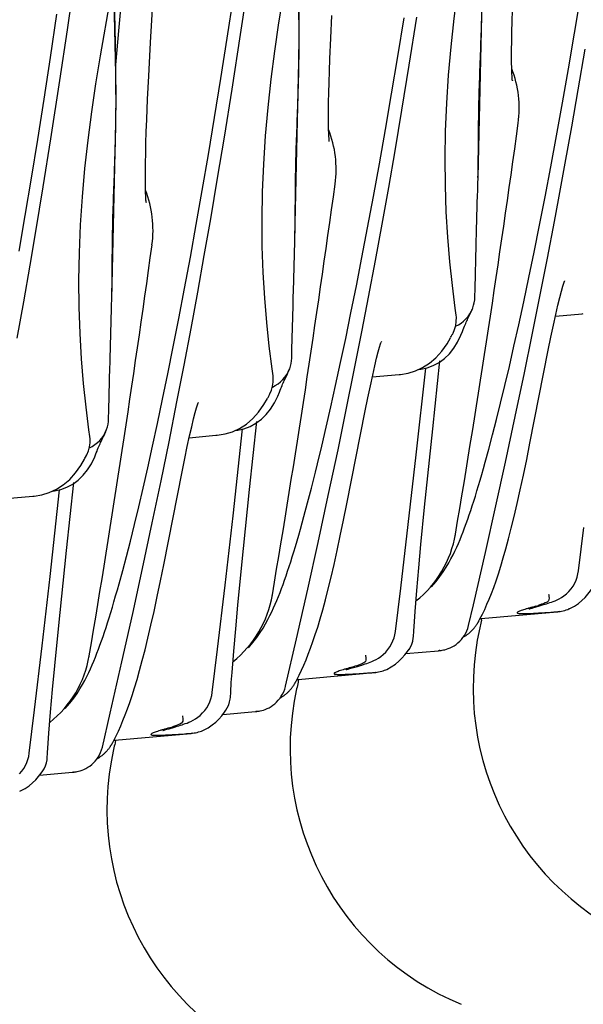
# Model space of a CAD drawing. Units: millimetres. Extents: x 0 to 297, y 0 to 210.
# Drawn here: x 198 to 203, y 94 to 104 of the extents above; entities that cross this region are included whole.
import ezdxf

# ---------------------------------------------------------------- set-up
doc = ezdxf.new("R2010")
doc.units = ezdxf.units.MM
doc.header["$LTSCALE"] = 16.335
doc.layers.get('0').update_dxf_attribs({"linetype": 'CONTINUOUS'})

msp = doc.modelspace()

# ---------------------------------------------------------------- linework, layer by layer
at = {"color": 7, "linetype": 'Continuous'}
for p, q in [((198.5613, 103.4385), (198.6313, 104.2385)), ((199.6818, 103.3723), (199.758, 103.8755)), ((198.0832, 103.415), (198.1418, 103.8172)), ((198.5265, 103.2864), (198.5152, 103.8238)), ((198.8507, 103.2989), (198.8825, 103.8425)), ((199.5583, 103.3361), (199.6169, 103.7214)), ((202.7641, 103.3848), (202.8215, 103.7288)), ((198.3885, 103.1741), (198.4787, 103.6856)), ((201.8724, 102.0523), (201.91, 103.6816)), ((197.9272, 103.1603), (197.9859, 103.559)), ((200.5135, 103.3367), (200.5236, 103.5466)), ((201.1318, 103.1676), (201.1897, 103.5255)), ((201.2383, 103.088), (201.3088, 103.5298)), ((202.1874, 103.4901), (202.1908, 103.595)), ((198.5299, 103.0919), (198.5613, 103.4385)), ((202.1849, 103.3944), (202.1874, 103.4901)), ((198.0127, 102.9454), (198.0832, 103.415)), ((199.5, 102.9644), (199.5583, 103.3361)), ((199.6031, 102.8673), (199.6818, 103.3723)), ((200.5054, 103.1479), (200.5135, 103.3367)), ((202.1833, 103.3077), (202.1849, 103.3944)), ((202.7076, 103.0549), (202.7641, 103.3848)), ((198.834, 102.9855), (198.8507, 103.2989)), ((202.1824, 103.2299), (202.1833, 103.3077)), ((202.7965, 102.8592), (202.86, 103.2351)), ((197.8687, 102.7749), (197.9272, 103.1603)), ((200.5011, 103.0338), (200.5054, 103.1479)), ((201.0745, 102.8237), (201.1318, 103.1676)), ((200.1827, 101.4911), (200.2203, 103.1205)), ((201.1704, 102.674), (201.2383, 103.088)), ((202.6519, 102.7391), (202.7076, 103.0549)), ((198.8238, 102.7755), (198.834, 102.9855)), ((199.4421, 102.6065), (199.5, 102.9644)), ((200.4978, 102.929), (200.5011, 103.0338)), ((197.9294, 102.4075), (198.0127, 102.9454)), ((200.4953, 102.8333), (200.4978, 102.929)), ((199.5319, 102.4237), (199.6031, 102.8673)), ((200.4936, 102.7466), (200.4953, 102.8333)), ((201.0179, 102.4938), (201.0745, 102.8237)), ((202.7377, 102.5205), (202.7965, 102.8592)), ((197.8103, 102.4032), (197.8687, 102.7749)), ((198.8157, 102.5868), (198.8238, 102.7755)), ((200.4927, 102.6688), (200.4936, 102.7466)), ((202.5972, 102.4371), (202.6519, 102.7391)), ((199.3848, 102.2625), (199.4421, 102.6065)), ((201.1068, 102.2981), (201.1704, 102.674)), ((198.493, 100.93), (198.5307, 102.5593)), ((198.8115, 102.4727), (198.8157, 102.5868)), ((202.6776, 102.1834), (202.7377, 102.5205)), ((198.8081, 102.3678), (198.8115, 102.4727)), ((199.4692, 102.0442), (199.5319, 102.4237)), ((200.9622, 102.1779), (201.0179, 102.4938)), ((202.5435, 102.1487), (202.5972, 102.4371)), ((197.7524, 102.0453), (197.8103, 102.4032)), ((197.859, 101.9657), (197.9294, 102.4075)), ((198.8056, 102.2721), (198.8081, 102.3678)), ((198.8039, 102.1854), (198.8056, 102.2721)), ((199.3282, 101.9326), (199.3848, 102.2625)), ((201.048, 101.9594), (201.1068, 102.2981)), ((198.803, 102.1076), (198.8039, 102.1854)), ((200.9075, 101.8759), (200.9622, 102.1779)), ((202.491, 101.8737), (202.5435, 102.1487)), ((202.6159, 101.8466), (202.6776, 102.1834)), ((197.6951, 101.7013), (197.7524, 102.0453)), ((197.791, 101.5517), (197.859, 101.9657)), ((199.4055, 101.669), (199.4692, 102.0442)), ((199.2725, 101.6168), (199.3282, 101.9326)), ((200.8538, 101.5875), (200.9075, 101.8759)), ((200.9879, 101.6223), (201.048, 101.9594)), ((202.4397, 101.6119), (202.491, 101.8737)), ((202.578, 101.6442), (202.6159, 101.8466)), ((197.6385, 101.3715), (197.6951, 101.7013)), ((199.2178, 101.3148), (199.2725, 101.6168)), ((199.3464, 101.3307), (199.4055, 101.669)), ((200.9262, 101.2855), (200.9879, 101.6223)), ((202.3898, 101.3632), (202.4397, 101.6119)), ((202.5134, 101.306), (202.578, 101.6442)), ((197.7391, 101.2438), (197.791, 101.5517)), ((200.8013, 101.3125), (200.8538, 101.5875)), ((201.8454, 101.0264), (201.8554, 101.428)), ((199.286, 100.9938), (199.3464, 101.3307)), ((202.3412, 101.1274), (202.3898, 101.3632)), ((197.6805, 100.9046), (197.7391, 101.2438)), ((199.1642, 101.0264), (199.2178, 101.3148)), ((200.7501, 101.0508), (200.8013, 101.3125)), ((200.8627, 100.9479), (200.9262, 101.2855)), ((202.4472, 100.9682), (202.5134, 101.306)), ((202.294, 100.9041), (202.3412, 101.1274)), ((202.6709, 101.0976), (202.6693, 101.094)), ((199.1117, 100.7514), (199.1642, 101.0264)), ((199.224, 100.6569), (199.286, 100.9938)), ((200.7001, 100.8021), (200.7501, 101.0508)), ((201.8433, 100.9459), (201.8454, 101.0264)), ((202.3735, 100.6009), (202.4472, 100.9682)), ((197.6207, 100.5673), (197.6805, 100.9046)), ((200.804, 100.6433), (200.8627, 100.9479)), ((202.2484, 100.6932), (202.294, 100.9041)), ((200.1557, 100.4653), (200.1657, 100.8668)), ((200.6515, 100.5662), (200.7001, 100.8021)), ((201.6706, 100.7823), (201.6619, 100.8463)), ((201.6727, 100.761), (201.6706, 100.7824)), ((201.7879, 100.7672), (201.8038, 100.8002)), ((201.8206, 100.8377), (201.8245, 100.8479)), ((202.5867, 100.772), (202.8339, 100.7943)), ((202.8346, 100.7943), (202.8425, 100.7952)), ((199.0604, 100.4896), (199.1117, 100.7514)), ((201.7791, 100.7487), (201.7879, 100.7672)), ((202.2042, 100.4946), (202.2484, 100.6932)), ((199.1601, 100.3191), (199.224, 100.6569)), ((200.7308, 100.2728), (200.8039, 100.6426)), ((201.657, 100.6501), (201.6672, 100.6865)), ((201.7146, 100.5955), (201.7292, 100.6312)), ((201.7292, 100.6312), (201.7359, 100.6486)), ((202.3012, 100.2489), (202.3735, 100.6009)), ((200.6044, 100.343), (200.6515, 100.5662)), ((200.9812, 100.5365), (200.9797, 100.5328)), ((199.0104, 100.2409), (199.0604, 100.4896)), ((200.1537, 100.3847), (200.1557, 100.4653)), ((202.1616, 100.3079), (202.2042, 100.4946)), ((200.5587, 100.1321), (200.6044, 100.343)), ((201.4542, 99.7322), (201.5206, 100.3595)), ((198.4661, 99.9041), (198.476, 100.3057)), ((198.9619, 100.0051), (199.0104, 100.2409)), ((199.0945, 99.9807), (199.1601, 100.3191)), ((199.9809, 100.2211), (199.9723, 100.2852)), ((200.0982, 100.2061), (200.1142, 100.2391)), ((200.1309, 100.2766), (200.1349, 100.2868)), ((200.657, 99.9081), (200.7308, 100.2728)), ((201.156, 100.2337), (201.2282, 100.2459)), ((201.3021, 99.4905), (201.3899, 100.2916)), ((202.1206, 100.1331), (202.1616, 100.3079)), ((202.2163, 99.8452), (202.3012, 100.2489)), ((199.983, 100.1999), (199.9809, 100.2212)), ((200.0894, 100.1876), (200.0982, 100.2061)), ((200.897, 100.2108), (201.1442, 100.2331)), ((201.1449, 100.2332), (201.1529, 100.234)), ((199.9673, 100.0889), (199.9775, 100.1254)), ((200.0249, 100.0343), (200.0395, 100.07)), ((200.0395, 100.07), (200.0463, 100.0874)), ((200.5145, 99.9334), (200.5587, 100.1321)), ((202.0812, 99.9697), (202.1206, 100.1331)), ((198.9147, 99.7818), (198.9619, 100.0051)), ((199.021, 99.6114), (199.0945, 99.9807)), ((199.2915, 99.9753), (199.29, 99.9717)), ((202.0434, 99.8176), (202.0812, 99.9697)), ((198.464, 99.8236), (198.4661, 99.9041)), ((200.4719, 99.7468), (200.5145, 99.9334)), ((200.5805, 99.5393), (200.657, 99.9081)), ((198.869, 99.5709), (198.9147, 99.7818)), ((199.7645, 99.171), (199.8309, 99.7983)), ((202.0073, 99.6764), (202.0434, 99.8176)), ((202.1256, 99.4234), (202.2163, 99.8452)), ((198.2913, 99.66), (198.2826, 99.724)), ((198.4412, 99.7154), (198.4452, 99.7256)), ((199.6125, 98.9293), (199.7002, 99.7305)), ((200.4309, 99.5719), (200.4719, 99.7468)), ((201.3796, 99.008), (201.4542, 99.7322)), ((198.2933, 99.6387), (198.2912, 99.6601)), ((198.3998, 99.6264), (198.4086, 99.6449)), ((198.4086, 99.6449), (198.4245, 99.6779)), ((198.9475, 99.2505), (199.021, 99.6114)), ((199.2073, 99.6497), (199.4546, 99.6719)), ((199.4552, 99.672), (199.4632, 99.6728)), ((199.4664, 99.6725), (199.5386, 99.6848)), ((201.9728, 99.5454), (202.0073, 99.6764)), ((198.2776, 99.5278), (198.2878, 99.5642)), ((198.3353, 99.4731), (198.3499, 99.5089)), ((198.3499, 99.5089), (198.3566, 99.5263)), ((198.8248, 99.3723), (198.869, 99.5709)), ((200.491, 99.1173), (200.5805, 99.5393)), ((201.2292, 98.85), (201.3021, 99.4905)), ((202.0372, 99.0207), (202.1256, 99.4234)), ((198.7822, 99.1856), (198.8248, 99.3723)), ((200.3355, 99.1845), (200.3724, 99.3312)), ((198.0748, 98.6099), (198.1412, 99.2372)), ((198.8667, 98.8633), (198.9475, 99.2505)), ((197.9228, 98.3682), (198.0105, 99.1693)), ((198.7412, 99.0108), (198.7822, 99.1856)), ((199.6899, 98.4468), (199.7645, 99.171)), ((200.3002, 99.0485), (200.3355, 99.1845)), ((197.5177, 99.0885), (197.7649, 99.1108)), ((197.7656, 99.1109), (197.7735, 99.1117)), ((197.7767, 99.1114), (197.8489, 99.1236)), ((200.3968, 98.6831), (200.491, 99.1173)), ((198.7018, 98.8474), (198.7412, 99.0108)), ((201.3462, 98.6656), (201.3796, 99.008)), ((201.9407, 98.5904), (202.0372, 99.0207)), ((199.5395, 98.2889), (199.6125, 98.9293)), ((198.6641, 98.6953), (198.7018, 98.8474)), ((198.7772, 98.4442), (198.8667, 98.8633)), ((201.1594, 98.2608), (201.2292, 98.85)), ((202.8, 98.4217), (202.8491, 98.8219)), ((198.628, 98.5541), (198.6641, 98.6953)), ((198.0003, 97.8857), (198.0748, 98.6099)), ((200.3012, 98.2522), (200.3968, 98.6831)), ((201.3261, 98.4478), (201.3462, 98.6656)), ((198.5934, 98.4231), (198.628, 98.5541)), ((201.83, 98.1074), (201.9407, 98.5904)), ((198.6866, 98.0283), (198.7772, 98.4442)), ((199.6565, 98.1044), (199.6899, 98.4468)), ((201.308, 98.2402), (201.3261, 98.4478)), ((202.7951, 98.3923), (202.8, 98.4217)), ((197.8498, 97.7277), (197.9228, 98.3682)), ((199.4697, 97.6996), (199.5395, 98.2889)), ((200.197, 97.7921), (200.3012, 98.2522)), ((201.1104, 97.8606), (201.1594, 98.2608)), ((201.2924, 98.0447), (201.308, 98.2402)), ((202.5239, 98.205), (202.5252, 98.1964)), ((202.6883, 98.2098), (202.7109, 98.2315)), ((199.6364, 97.8866), (199.6565, 98.1044)), ((201.7856, 97.9165), (201.83, 98.1074)), ((202.3798, 98.0808), (202.4003, 98.0867)), ((202.4003, 98.0867), (202.4496, 98.1009)), ((202.4496, 98.1009), (202.477, 98.109)), ((202.7, 98.0652), (202.7121, 98.07)), ((202.7124, 98.0701), (202.7121, 98.07)), ((202.7124, 98.0701), (202.7197, 98.0733)), ((202.7197, 98.0733), (202.7622, 98.0954)), ((198.587, 97.5815), (198.6866, 98.0283)), ((201.2857, 97.9522), (201.2924, 98.0447)), ((201.8918, 97.979), (201.9004, 97.9801)), ((201.9011, 97.9801), (201.9007, 97.9801)), ((201.9012, 97.9801), (202.6016, 98.0433)), ((201.9053, 97.9647), (201.9087, 97.9782)), ((202.4292, 98.0321), (202.5435, 98.0395)), ((197.9669, 97.5433), (198.0003, 97.8857)), ((199.6183, 97.679), (199.6364, 97.8866)), ((201.2798, 97.8635), (201.2857, 97.9522)), ((201.8804, 97.9581), (201.8816, 97.9602)), ((200.096, 97.3553), (200.197, 97.7921)), ((201.1054, 97.8312), (201.1103, 97.8606)), ((201.2753, 97.7989), (201.2768, 97.815)), ((201.2768, 97.8146), (201.2798, 97.8635)), ((201.2768, 97.8146), (201.2768, 97.8149)), ((197.78, 97.1385), (197.8498, 97.7277)), ((199.4207, 97.2994), (199.4697, 97.6996)), ((201.2365, 97.6974), (201.2359, 97.6966)), ((199.6028, 97.4836), (199.6183, 97.679)), ((200.8342, 97.6439), (200.8355, 97.6352)), ((200.9986, 97.6486), (201.0212, 97.6704)), ((201.2064, 97.6571), (201.509, 97.6844)), ((197.9467, 97.3255), (197.9669, 97.5433)), ((198.4792, 97.1085), (198.587, 97.5815)), ((200.6901, 97.5196), (200.7106, 97.5256)), ((200.7106, 97.5256), (200.7599, 97.5398)), ((200.7599, 97.5398), (200.7873, 97.5478)), ((201.0103, 97.5041), (201.0224, 97.5089)), ((201.0227, 97.509), (201.0224, 97.5088)), ((201.0227, 97.509), (201.03, 97.5121)), ((201.03, 97.5121), (201.0725, 97.5343)), ((199.5961, 97.391), (199.6028, 97.4836)), ((200.2022, 97.4179), (200.2108, 97.4189)), ((200.2115, 97.419), (200.211, 97.4189)), ((200.2115, 97.419), (200.912, 97.4822)), ((200.7395, 97.4709), (200.8538, 97.4784)), ((199.5901, 97.3023), (199.5961, 97.391)), ((200.096, 97.3554), (200.096, 97.3554)), ((200.1907, 97.3969), (200.1919, 97.399)), ((200.2156, 97.4036), (200.219, 97.4171)), ((197.9287, 97.1179), (197.9467, 97.3255)), ((199.4157, 97.27), (199.4207, 97.2994)), ((199.5856, 97.2377), (199.5871, 97.2538)), ((199.5871, 97.2534), (199.5901, 97.3023)), ((199.5871, 97.2534), (199.5871, 97.2537)), ((197.731, 96.7383), (197.78, 97.1385)), ((197.9131, 96.9224), (197.9287, 97.1179)), ((198.4063, 96.7942), (198.4792, 97.1085)), ((199.1446, 97.0827), (199.1459, 97.0741)), ((199.3089, 97.0875), (199.3315, 97.1092)), ((199.5167, 97.0959), (199.8193, 97.1232)), ((199.5468, 97.1362), (199.5462, 97.1354)), ((199.0005, 96.9584), (199.021, 96.9644)), ((199.021, 96.9644), (199.0702, 96.9786)), ((199.0702, 96.9786), (199.0977, 96.9867)), ((199.3404, 96.951), (199.3829, 96.9731)), ((197.9064, 96.8299), (197.9131, 96.9224)), ((198.5218, 96.8578), (199.2223, 96.921)), ((199.0499, 96.9098), (199.1642, 96.9172)), ((199.3206, 96.9429), (199.3328, 96.9477)), ((199.3331, 96.9478), (199.3328, 96.9477)), ((199.3331, 96.9478), (199.3404, 96.951)), ((197.9004, 96.7412), (197.9064, 96.8299)), ((198.5011, 96.8358), (198.5022, 96.8379)), ((198.5125, 96.8567), (198.5211, 96.8578)), ((198.5218, 96.8578), (198.5213, 96.8578)), ((198.5259, 96.8424), (198.5293, 96.8559)), ((197.7261, 96.7089), (197.731, 96.7383)), ((197.8959, 96.6766), (197.8975, 96.6927)), ((197.8974, 96.6922), (197.9004, 96.7412)), ((197.8974, 96.6922), (197.8974, 96.6926)), ((197.827, 96.5348), (198.1296, 96.5621)), ((197.8571, 96.5751), (197.8566, 96.5742)), ((197.6434, 96.3867), (197.6431, 96.3865)), ((197.6434, 96.3867), (197.6507, 96.3898)), ((197.6507, 96.3898), (197.6932, 96.412))]:
    msp.add_line(p, q, dxfattribs=at)
for points in [[(201.5692, 102.2253), (201.5735, 102.4789), (201.5843, 102.7363), (201.6013, 102.9961), (201.6245, 103.2575), (201.6532, 103.519), (201.6871, 103.7798), (201.7255, 104.039), (201.7679, 104.2964)], [(200.2203, 103.1205), (200.2222, 103.3505), (200.2206, 103.5919), (200.2162, 103.8475)], [(199.8796, 101.6642), (199.8838, 101.9178), (199.8946, 102.1751), (199.9117, 102.435), (199.9348, 102.6963), (199.9636, 102.9578), (199.9974, 103.2186), (200.0358, 103.4779), (200.0782, 103.7352)], [(198.5307, 102.5593), (198.5325, 102.7894), (198.5309, 103.0307), (198.5265, 103.2864)], [(198.1899, 101.103), (198.1942, 101.3566), (198.2049, 101.614), (198.222, 101.8738), (198.2452, 102.1352), (198.2739, 102.3967), (198.3077, 102.6574), (198.3462, 102.9167), (198.3885, 103.1741)], [(202.1894, 102.9461), (202.1896, 102.9448), (202.1897, 102.9444), (202.1893, 102.9479), (202.1887, 102.9543), (202.1879, 102.9637), (202.1871, 102.976), (202.1862, 102.9908), (202.1853, 103.008), (202.1845, 103.0277), (202.1838, 103.0498), (202.1832, 103.0742), (202.1827, 103.1009), (202.1824, 103.1298), (202.1822, 103.1609), (202.1822, 103.1944), (202.1824, 103.2299)], [(200.4998, 102.3849), (200.4999, 102.3837), (200.5, 102.3832), (200.4996, 102.3867), (200.499, 102.3932), (200.4982, 102.4025), (200.4974, 102.4148), (200.4965, 102.4296), (200.4957, 102.4468), (200.4949, 102.4666), (200.4941, 102.4886), (200.4935, 102.513), (200.4931, 102.5397), (200.4927, 102.5687), (200.4926, 102.5998), (200.4926, 102.6332), (200.4927, 102.6688)], [(201.6619, 100.8463), (201.6359, 101.0553), (201.6128, 101.2733), (201.5938, 101.5001), (201.5797, 101.7351), (201.5714, 101.9771), (201.5692, 102.2253)], [(198.8101, 101.8238), (198.8103, 101.8225), (198.8103, 101.8221), (198.8099, 101.8256), (198.8093, 101.832), (198.8086, 101.8413), (198.8077, 101.8537), (198.8068, 101.8685), (198.806, 101.8857), (198.8052, 101.9054), (198.8045, 101.9275), (198.8039, 101.9519), (198.8034, 101.9786), (198.8031, 102.0075), (198.8029, 102.0386), (198.8029, 102.072), (198.803, 102.1076)], [(199.9723, 100.2852), (199.9462, 100.4942), (199.9231, 100.7122), (199.9041, 100.939), (199.89, 101.1739), (199.8817, 101.4159), (199.8796, 101.6642)], [(198.2826, 99.724), (198.2565, 99.933), (198.2334, 100.151), (198.2144, 100.3778), (198.2004, 100.6128), (198.192, 100.8548), (198.1899, 101.103)], [(202.6419, 101.0039), (202.6543, 101.0477), (202.6634, 101.077), (202.6693, 101.094)], [(202.3518, 99.5995), (202.5214, 100.4584), (202.5459, 100.5792), (202.569, 100.6898), (202.5902, 100.7882), (202.6095, 100.8734), (202.6268, 100.9454), (202.6419, 101.0039)], [(201.8038, 100.8002), (201.8077, 100.8083), (201.8118, 100.8173), (201.8161, 100.827), (201.8206, 100.8377)], [(201.6672, 100.6865), (201.6724, 100.7237), (201.6727, 100.761)], [(201.7359, 100.6486), (201.742, 100.6638), (201.7479, 100.6782), (201.7536, 100.6918), (201.7591, 100.7046), (201.7644, 100.7166), (201.7695, 100.728)], [(201.7695, 100.728), (201.7744, 100.7387), (201.7791, 100.7487)], [(201.6198, 100.5746), (201.6246, 100.5835), (201.6347, 100.6019), (201.6362, 100.6045)], [(201.6358, 100.6038), (201.6419, 100.615), (201.657, 100.6501)], [(200.9522, 100.4427), (200.9646, 100.4866), (200.9737, 100.5158), (200.9797, 100.5328)], [(201.2282, 100.2459), (201.2955, 100.2666), (201.3611, 100.2968), (201.4244, 100.3372), (201.4839, 100.3878), (201.5379, 100.4475), (201.5865, 100.5163), (201.6191, 100.5731)], [(201.6486, 100.476), (201.6838, 100.5325), (201.7146, 100.5955)], [(200.6621, 99.0384), (200.8317, 99.8973), (200.8562, 100.0181), (200.8793, 100.1287), (200.9005, 100.2271), (200.9198, 100.3123), (200.9371, 100.3843), (200.9522, 100.4427)], [(201.5634, 100.3816), (201.6084, 100.4255), (201.6486, 100.476)], [(201.3248, 100.2795), (201.345, 100.2819), (201.4019, 100.2942), (201.4585, 100.315), (201.5132, 100.3445), (201.5634, 100.3816)], [(200.1142, 100.2391), (200.118, 100.2472), (200.1221, 100.2561), (200.1264, 100.2659), (200.1309, 100.2766)], [(199.9775, 100.1254), (199.9827, 100.1625), (199.983, 100.1999)], [(200.0463, 100.0874), (200.0523, 100.1027), (200.0582, 100.1171), (200.0639, 100.1306), (200.0694, 100.1434), (200.0748, 100.1555), (200.0799, 100.1668)], [(200.0799, 100.1668), (200.0848, 100.1775), (200.0894, 100.1876)], [(199.9461, 100.0427), (199.9522, 100.0539), (199.9673, 100.0889)], [(199.2625, 99.8816), (199.2749, 99.9254), (199.284, 99.9546), (199.29, 99.9717)], [(199.5386, 99.6848), (199.6058, 99.7055), (199.6714, 99.7357), (199.7347, 99.7761), (199.7942, 99.8266), (199.8483, 99.8864), (199.8968, 99.9552), (199.9294, 100.0119)], [(199.9302, 100.0134), (199.9349, 100.0224), (199.945, 100.0408), (199.9465, 100.0434)], [(199.9589, 99.9148), (199.9941, 99.9713), (200.0249, 100.0343)], [(198.9725, 98.4772), (199.1421, 99.3361), (199.1666, 99.4569), (199.1896, 99.5675), (199.2108, 99.6659), (199.2301, 99.7511), (199.2474, 99.8231), (199.2625, 99.8816)], [(199.8737, 99.8205), (199.9187, 99.8643), (199.9589, 99.9148)], [(199.6351, 99.7183), (199.6553, 99.7208), (199.7122, 99.7331), (199.7688, 99.7538), (199.8236, 99.7834), (199.8737, 99.8205)], [(198.4245, 99.6779), (198.4283, 99.686), (198.4324, 99.695), (198.4367, 99.7047), (198.4412, 99.7154)], [(198.2878, 99.5642), (198.2931, 99.6014), (198.2933, 99.6387)], [(198.3566, 99.5263), (198.3626, 99.5415), (198.3685, 99.5559), (198.3742, 99.5695), (198.3798, 99.5823), (198.3851, 99.5943), (198.3902, 99.6057)], [(198.3902, 99.6057), (198.3951, 99.6164), (198.3998, 99.6264)], [(201.9963, 98.2131), (202.0173, 98.2689), (202.0386, 98.3286), (202.0603, 98.3932), (202.0826, 98.4635), (202.1056, 98.5401), (202.1293, 98.6237), (202.154, 98.7151), (202.1795, 98.8148), (202.2061, 98.9234), (202.2337, 99.0418), (202.2623, 99.1695), (202.2916, 99.3056), (202.3215, 99.4498), (202.3518, 99.5995)], [(198.2564, 99.4815), (198.2625, 99.4927), (198.2776, 99.5278)], [(200.3724, 99.3312), (200.3915, 99.4086), (200.4309, 99.5719)], [(201.7912, 98.9368), (201.8052, 98.9782), (201.8193, 99.021), (201.8335, 99.0651), (201.8479, 99.1109), (201.8626, 99.1584), (201.8774, 99.2076), (201.8925, 99.2587), (201.908, 99.3118), (201.9237, 99.3669), (201.9397, 99.4241), (201.9728, 99.5454)], [(197.8489, 99.1236), (197.9161, 99.1443), (197.9818, 99.1745), (198.045, 99.2149), (198.1046, 99.2655), (198.1586, 99.3252), (198.2071, 99.394), (198.2397, 99.4508)], [(198.2405, 99.4523), (198.2452, 99.4612), (198.2554, 99.4796), (198.2568, 99.4822)], [(198.2692, 99.3537), (198.3044, 99.4102), (198.3353, 99.4731)], [(198.184, 99.2593), (198.2291, 99.3032), (198.2692, 99.3537)], [(197.9455, 99.1572), (197.9657, 99.1596), (198.0225, 99.1719), (198.0791, 99.1927), (198.1339, 99.2222), (198.184, 99.2593)], [(200.1016, 98.3756), (200.1156, 98.4171), (200.1297, 98.4599), (200.1439, 98.504), (200.1583, 98.5497), (200.1729, 98.5972), (200.1877, 98.6464), (200.2029, 98.6975), (200.2183, 98.7506), (200.234, 98.8057), (200.25, 98.863), (200.2664, 98.9225), (200.3002, 99.0485)], [(200.3066, 97.652), (200.3276, 97.7077), (200.3489, 97.7675), (200.3706, 97.8321), (200.3929, 97.9024), (200.4159, 97.9789), (200.4397, 98.0626), (200.4643, 98.154), (200.4899, 98.2537), (200.5164, 98.3623), (200.5441, 98.4807), (200.5727, 98.6084), (200.6019, 98.7444), (200.6318, 98.8887), (200.6621, 99.0384)], [(201.642, 98.5687), (201.6594, 98.6041), (201.6757, 98.6394), (201.6914, 98.6747), (201.7063, 98.7099), (201.7209, 98.7457), (201.7353, 98.7822), (201.7493, 98.8193), (201.7633, 98.8574), (201.7773, 98.8966), (201.7912, 98.9368)], [(201.4431, 98.2726), (201.4853, 98.3218), (201.521, 98.3682), (201.552, 98.4126), (201.5788, 98.4545), (201.602, 98.4938), (201.623, 98.5318), (201.642, 98.5687)], [(198.4119, 97.8145), (198.4259, 97.8559), (198.44, 97.8987), (198.4542, 97.9428), (198.4686, 97.9886), (198.4832, 98.036), (198.4981, 98.0853), (198.5132, 98.1364), (198.5286, 98.1895), (198.5443, 98.2446), (198.5603, 98.3018), (198.5934, 98.4231)], [(198.6169, 97.0908), (198.6379, 97.1466), (198.6592, 97.2063), (198.6809, 97.2709), (198.7032, 97.3412), (198.7262, 97.4178), (198.75, 97.5014), (198.7746, 97.5928), (198.8002, 97.6925), (198.8267, 97.8011), (198.8544, 97.9195), (198.883, 98.0472), (198.9122, 98.1833), (198.9422, 98.3275), (198.9725, 98.4772)], [(199.9524, 98.0075), (199.9697, 98.043), (199.9861, 98.0782), (200.0017, 98.1136), (200.0167, 98.1488), (200.0312, 98.1846), (200.0456, 98.2211), (200.0597, 98.2582), (200.0737, 98.2963), (200.0876, 98.3354), (200.1016, 98.3756)], [(202.7109, 98.2315), (202.7314, 98.2553), (202.7493, 98.2805), (202.7647, 98.3072), (202.7775, 98.3348), (202.7876, 98.3634), (202.7951, 98.3923)], [(202.7622, 98.0954), (202.7995, 98.1208), (202.8316, 98.1477), (202.86, 98.1758), (202.8863, 98.2057), (202.9115, 98.2381), (202.9262, 98.2586)], [(201.9551, 98.1122), (201.9756, 98.1612), (201.9963, 98.2131)], [(202.477, 98.109), (202.4911, 98.1133), (202.5056, 98.1178), (202.5203, 98.1225), (202.5351, 98.1275), (202.5507, 98.133), (202.5668, 98.1391), (202.5834, 98.1458), (202.6016, 98.154), (202.6219, 98.1641), (202.6435, 98.1766), (202.6655, 98.1915), (202.6883, 98.2098)], [(201.881, 97.959), (201.8908, 97.9769), (201.9128, 98.0198), (201.9343, 98.0651), (201.9551, 98.1122)], [(202.3463, 98.0705), (202.3433, 98.0692), (202.3422, 98.0688), (202.3435, 98.0692), (202.3464, 98.0702), (202.3505, 98.0717), (202.3562, 98.0735), (202.363, 98.0757), (202.3709, 98.0781), (202.3798, 98.0808)], [(202.6064, 98.0438), (202.6069, 98.0439), (202.6183, 98.0452), (202.6311, 98.047), (202.6444, 98.0494), (202.6587, 98.0526), (202.6736, 98.0565), (202.6874, 98.0608), (202.7, 98.0652)], [(199.7534, 97.7114), (199.7956, 97.7606), (199.8313, 97.807), (199.8623, 97.8514), (199.8891, 97.8934), (199.9123, 97.9327), (199.9333, 97.9707), (199.9524, 98.0075)], [(201.7469, 97.8242), (201.7588, 97.8448), (201.7694, 97.8669), (201.7783, 97.8904), (201.7856, 97.9163)], [(201.8025, 97.857), (201.8074, 97.8616), (201.8122, 97.8663), (201.8168, 97.8709), (201.8211, 97.8753), (201.8251, 97.8798), (201.8291, 97.8842), (201.8329, 97.8886), (201.8366, 97.893), (201.8402, 97.8974), (201.8437, 97.9019), (201.8471, 97.9063), (201.8504, 97.9107), (201.8535, 97.915), (201.8564, 97.9192), (201.8592, 97.9232), (201.8618, 97.9272), (201.8643, 97.9309), (201.8666, 97.9346), (201.8688, 97.9381), (201.8708, 97.9414), (201.8727, 97.9447), (201.8745, 97.9477), (201.8762, 97.9506), (201.8777, 97.9532), (201.8791, 97.9557)], [(198.2627, 97.4464), (198.28, 97.4818), (198.2964, 97.5171), (198.3121, 97.5524), (198.327, 97.5876), (198.3416, 97.6234), (198.3559, 97.6599), (198.37, 97.697), (198.384, 97.7351), (198.398, 97.7743), (198.4119, 97.8145)], [(201.0212, 97.6704), (201.0417, 97.6942), (201.0596, 97.7193), (201.0751, 97.7461), (201.0878, 97.7737), (201.0979, 97.8023), (201.1054, 97.8312)], [(201.2359, 97.6966), (201.2486, 97.717), (201.2617, 97.745), (201.2704, 97.7728), (201.2753, 97.7989)], [(201.5137, 97.6848), (201.5155, 97.685), (201.5203, 97.6855), (201.5257, 97.6861), (201.5327, 97.687), (201.542, 97.6885), (201.5532, 97.6906), (201.5662, 97.6936), (201.5813, 97.6978), (201.5981, 97.7035), (201.6156, 97.7107), (201.6336, 97.7195), (201.652, 97.73), (201.67, 97.7421), (201.6872, 97.7557), (201.7037, 97.7707), (201.7192, 97.7872), (201.7337, 97.805), (201.7469, 97.8242)], [(201.7362, 97.8087), (201.7396, 97.8106), (201.746, 97.8144), (201.7522, 97.8183), (201.7579, 97.822), (201.763, 97.8254), (201.7677, 97.8288), (201.7725, 97.8322), (201.7774, 97.8359), (201.7823, 97.8397), (201.7873, 97.8437), (201.7924, 97.848), (201.7975, 97.8524), (201.8025, 97.857)], [(201.0725, 97.5343), (201.1098, 97.5596), (201.142, 97.5866), (201.1703, 97.6146), (201.1966, 97.6446), (201.2218, 97.6769), (201.2365, 97.6974)], [(200.2655, 97.551), (200.286, 97.6), (200.3066, 97.652)], [(200.7873, 97.5478), (200.8015, 97.5521), (200.816, 97.5566), (200.8306, 97.5614), (200.8454, 97.5663), (200.861, 97.5719), (200.8771, 97.5779), (200.8938, 97.5847), (200.912, 97.5928), (200.9322, 97.603), (200.9538, 97.6154), (200.9759, 97.6304), (200.9986, 97.6486)], [(200.1913, 97.3978), (200.2011, 97.4158), (200.2231, 97.4587), (200.2446, 97.5039), (200.2655, 97.551)], [(200.6567, 97.5093), (200.6536, 97.508), (200.6525, 97.5076), (200.6539, 97.5081), (200.6567, 97.5091), (200.6608, 97.5105), (200.6665, 97.5124), (200.6733, 97.5145), (200.6812, 97.5169), (200.6901, 97.5196)], [(198.0638, 97.1503), (198.106, 97.1995), (198.1417, 97.2459), (198.1726, 97.2903), (198.1994, 97.3322), (198.2226, 97.3715), (198.2436, 97.4095), (198.2627, 97.4464)], [(200.9168, 97.4827), (200.9172, 97.4827), (200.9286, 97.484), (200.9414, 97.4859), (200.9547, 97.4883), (200.969, 97.4914), (200.9839, 97.4954), (200.9977, 97.4996), (201.0103, 97.5041)], [(200.0572, 97.263), (200.0692, 97.2836), (200.0797, 97.3058), (200.0886, 97.3293), (200.0959, 97.3552)], [(200.1129, 97.2958), (200.1178, 97.3004), (200.1225, 97.3051), (200.1271, 97.3097), (200.1314, 97.3142), (200.1354, 97.3186), (200.1394, 97.323), (200.1432, 97.3274), (200.1469, 97.3319), (200.1505, 97.3363), (200.1541, 97.3407), (200.1575, 97.3452), (200.1607, 97.3495), (200.1638, 97.3538), (200.1668, 97.358), (200.1695, 97.3621), (200.1721, 97.366), (200.1746, 97.3698), (200.1769, 97.3734), (200.1791, 97.3769), (200.1811, 97.3803), (200.1831, 97.3835), (200.1848, 97.3865), (200.1865, 97.3894), (200.188, 97.3921), (200.1894, 97.3946)], [(199.3315, 97.1092), (199.352, 97.133), (199.3699, 97.1582), (199.3854, 97.1849), (199.3981, 97.2125), (199.4083, 97.2411), (199.4157, 97.27)], [(199.5462, 97.1354), (199.5589, 97.1559), (199.572, 97.1839), (199.5807, 97.2116), (199.5856, 97.2377)], [(199.824, 97.1237), (199.8258, 97.1239), (199.8307, 97.1244), (199.836, 97.125), (199.8431, 97.1259), (199.8524, 97.1273), (199.8635, 97.1294), (199.8765, 97.1324), (199.8916, 97.1367), (199.9084, 97.1424), (199.9259, 97.1495), (199.9439, 97.1583), (199.9624, 97.1689), (199.9803, 97.181), (199.9975, 97.1945), (200.014, 97.2096), (200.0296, 97.2261), (200.044, 97.2439), (200.0572, 97.263)], [(200.0465, 97.2476), (200.0499, 97.2495), (200.0564, 97.2533), (200.0625, 97.2571), (200.0682, 97.2608), (200.0733, 97.2643), (200.0781, 97.2676), (200.0828, 97.2711), (200.0877, 97.2748), (200.0926, 97.2786), (200.0976, 97.2826), (200.1027, 97.2868), (200.1078, 97.2913), (200.1129, 97.2958)], [(198.5758, 96.9899), (198.5963, 97.0388), (198.6169, 97.0908)], [(199.0977, 96.9867), (199.1118, 96.991), (199.1263, 96.9955), (199.1409, 97.0002), (199.1558, 97.0052), (199.1714, 97.0107), (199.1875, 97.0168), (199.2041, 97.0235), (199.2223, 97.0317), (199.2426, 97.0418), (199.2641, 97.0543), (199.2862, 97.0692), (199.3089, 97.0875)], [(199.3829, 96.9731), (199.4201, 96.9985), (199.4523, 97.0254), (199.4806, 97.0534), (199.507, 97.0834), (199.5322, 97.1158), (199.5468, 97.1363)], [(198.5016, 96.8366), (198.5114, 96.8546), (198.5334, 96.8975), (198.5549, 96.9428), (198.5758, 96.9899)], [(198.967, 96.9482), (198.9639, 96.9469), (198.9629, 96.9465), (198.9642, 96.9469), (198.967, 96.9479), (198.9712, 96.9494), (198.9768, 96.9512), (198.9836, 96.9533), (198.9915, 96.9558), (199.0005, 96.9584)], [(199.2271, 96.9215), (199.2275, 96.9216), (199.239, 96.9229), (199.2518, 96.9247), (199.2651, 96.9271), (199.2793, 96.9303), (199.2942, 96.9342), (199.308, 96.9385), (199.3206, 96.9429)], [(198.3675, 96.7019), (198.3795, 96.7225), (198.39, 96.7446), (198.3989, 96.7681), (198.4062, 96.794)], [(198.4232, 96.7347), (198.4281, 96.7393), (198.4329, 96.7439), (198.4374, 96.7486), (198.4417, 96.753), (198.4458, 96.7574), (198.4497, 96.7619), (198.4536, 96.7663), (198.4573, 96.7707), (198.4609, 96.7751), (198.4644, 96.7796), (198.4678, 96.784), (198.471, 96.7884), (198.4741, 96.7927), (198.4771, 96.7969), (198.4799, 96.8009), (198.4825, 96.8048), (198.4849, 96.8086), (198.4872, 96.8122), (198.4894, 96.8158), (198.4915, 96.8191), (198.4934, 96.8223), (198.4952, 96.8254), (198.4968, 96.8282), (198.4984, 96.8309), (198.4998, 96.8334)], [(197.6419, 96.5481), (197.6624, 96.5718), (197.6802, 96.597), (197.6957, 96.6238), (197.7084, 96.6514), (197.7186, 96.68), (197.7261, 96.7089)], [(198.1343, 96.5625), (198.1362, 96.5627), (198.141, 96.5632), (198.1463, 96.5638), (198.1534, 96.5647), (198.1627, 96.5662), (198.1738, 96.5683), (198.1868, 96.5713), (198.2019, 96.5755), (198.2187, 96.5812), (198.2362, 96.5884), (198.2543, 96.5972), (198.2727, 96.6077), (198.2907, 96.6198), (198.3079, 96.6334), (198.3243, 96.6484), (198.3399, 96.6649), (198.3543, 96.6827), (198.3675, 96.7019)], [(198.3569, 96.6864), (198.3602, 96.6883), (198.3667, 96.6921), (198.3728, 96.6959), (198.3785, 96.6997), (198.3836, 96.7031), (198.3884, 96.7065), (198.3931, 96.7099), (198.398, 96.7136), (198.403, 96.7174), (198.4079, 96.7214), (198.413, 96.7257), (198.4182, 96.7301), (198.4232, 96.7347)], [(197.8565, 96.5743), (197.8693, 96.5947), (197.8823, 96.6227), (197.8911, 96.6505), (197.8959, 96.6766)], [(197.6932, 96.412), (197.7304, 96.4373), (197.7626, 96.4643), (197.7909, 96.4923), (197.8173, 96.5222), (197.8425, 96.5546), (197.8572, 96.5751)]]:
    msp.add_lwpolyline(points, dxfattribs=at)
for centre, radius, start, end in [((180.6384, 104.0619), 21.2751, 358.04541, 358.50685), ((187.3037, 103.3082), 12.9179, 359.36893, 359.69854), ((186.8287, 103.3145), 13.3929, 359.0402, 359.36427), ((184.1998, 103.3625), 16.0223, 358.55697, 358.91894), ((185.774, 103.3316), 14.4478, 358.92358, 359.04257), ((201.2511, 102.69), 1.0017, 352.1132, 21.40036), ((178.9488, 103.5008), 21.2751, 358.04541, 358.50685), ((185.139, 102.7534), 13.3929, 359.0402, 359.36427), ((185.6141, 102.7471), 12.9179, 359.36893, 359.69854), ((184.0843, 102.7705), 14.4478, 358.92358, 359.04257), ((81.3767, 119.0686), 121.99, 350.416906, 352.218884), ((182.5101, 102.8013), 16.0223, 358.55697, 358.91894), ((199.5614, 102.1288), 1.0017, 352.1132, 21.40036), ((177.2591, 102.9396), 21.2751, 358.04541, 358.50685), ((189.8489, 102.3367), 12.0268, 358.64447, 359.19745), ((79.687, 118.5075), 121.99, 350.416906, 352.218884), ((197.8717, 101.5677), 1.0017, 352.1132, 21.40036), ((188.1592, 101.7756), 12.0268, 358.64447, 359.19745), ((77.9973, 117.9463), 121.99, 350.416906, 352.218884), ((186.4695, 101.2144), 12.0268, 358.64447, 359.19745), ((201.5449, 100.951), 0.2975, 293.8218, 339.51741), ((199.8552, 100.3898), 0.2975, 293.8218, 339.51741), ((198.1656, 99.8287), 0.2975, 293.8218, 339.51741), ((200.6789, 98.9268), 0.9995, 308.42492, 350.38954), ((200.6995, 98.923), 0.9785, 349.77042, 350.41126), ((198.9892, 98.3657), 0.9995, 308.42492, 350.38954), ((199.0098, 98.3618), 0.9785, 349.77042, 350.41126), ((201.7705, 100.2255), 2.2229, 286.55356, 287.1561), ((204.362, 97.3449), 2.5337, 165.84026, 166.08412), ((202.5858, 98.2165), 0.1738, 275.2137, 276.8129), ((204.3792, 97.341), 2.5513, 167.47456, 247.6024), ((204.3682, 97.3434), 2.5401, 166.08459, 167.47403), ((197.2995, 97.8045), 0.9995, 308.42492, 350.38954), ((197.3201, 97.8007), 0.9785, 349.77042, 350.41126), ((201.4607, 98.2382), 0.5559, 274.98066, 275.36261), ((200.0808, 99.6643), 2.2229, 286.55356, 287.1561), ((200.8961, 97.6553), 0.1738, 275.2137, 276.8129), ((202.6895, 96.7799), 2.5513, 167.47456, 247.6024), ((202.6786, 96.7823), 2.5401, 166.08459, 167.47403), ((202.6724, 96.7838), 2.5337, 165.84026, 166.08412), ((199.771, 97.6771), 0.5559, 274.98066, 275.36261), ((198.3911, 99.1032), 2.2229, 286.55356, 287.1561), ((199.2065, 97.0941), 0.1738, 275.2137, 276.8129), ((200.9889, 96.2211), 2.5401, 166.08459, 167.47403), ((200.9827, 96.2226), 2.5337, 165.84026, 166.08412), ((200.9998, 96.2187), 2.5513, 167.47456, 247.6024), ((198.0813, 97.1159), 0.5559, 274.98066, 275.36261), ((199.3102, 95.6575), 2.5513, 167.47456, 247.6024)]:
    msp.add_arc(centre, radius, start, end, dxfattribs=at)
for points, knots in [([(200.2214, 103.2403), (200.2219, 103.3207), (200.2207, 103.6413), (200.2108, 103.9618), (200.2056, 104.2018)], [0, 0, 0, 0, 0.250918, 1, 1, 1, 1]), ([(198.5318, 102.6791), (198.5322, 102.7595), (198.531, 103.0801), (198.5211, 103.4006), (198.5159, 103.6407)], [0, 0, 0, 0, 0.250918, 1, 1, 1, 1]), ([(201.8746, 102.1683), (201.8759, 102.2628), (201.8767, 102.4554), (201.8818, 102.8448), (201.8945, 103.1396), (201.9012, 103.3363)], [0, 0, 0, 0, 0.242646, 0.494543, 1, 1, 1, 1]), ([(200.1849, 101.6071), (200.1862, 101.7016), (200.187, 101.8942), (200.1922, 102.2837), (200.2049, 102.5784), (200.2115, 102.7752)], [0, 0, 0, 0, 0.242646, 0.494543, 1, 1, 1, 1]), ([(198.4952, 101.046), (198.4965, 101.1405), (198.4973, 101.3331), (198.5025, 101.7225), (198.5152, 102.0173), (198.5219, 102.214)], [0, 0, 0, 0, 0.242646, 0.494543, 1, 1, 1, 1]), ([(201.8554, 101.428), (201.8566, 101.4811), (201.8619, 101.6891), (201.8688, 101.8972), (201.8724, 102.0522)], [0, 0, 0, 0, 0.25491, 1, 1, 1, 1]), ([(200.1657, 100.8669), (200.167, 100.9199), (200.1722, 101.128), (200.1791, 101.336), (200.1827, 101.4911)], [0, 0, 0, 0, 0.25491, 1, 1, 1, 1]), ([(198.476, 100.3057), (198.4773, 100.3587), (198.4826, 100.5668), (198.4894, 100.7749), (198.493, 100.9299)], [0, 0, 0, 0, 0.25491, 1, 1, 1, 1]), ([(202.5252, 98.1964), (202.5265, 98.1876), (202.5294, 98.1709), (202.5245, 98.1396), (202.4809, 98.1187), (202.4485, 98.1084), (202.4262, 98.1015)], [0, 0, 0, 0, 0.169101, 0.324303, 0.556377, 1, 1, 1, 1]), ([(202.4038, 98.0947), (202.3843, 98.0889), (202.3555, 98.0807), (202.3185, 98.0697), (202.294, 98.0622), (202.273, 98.0551), (202.2559, 98.0489), (202.2438, 98.0428), (202.2356, 98.0391), (202.2327, 98.0317), (202.2422, 98.0284), (202.2541, 98.0268), (202.2757, 98.0258), (202.3046, 98.026), (202.3415, 98.0272), (202.3839, 98.0294), (202.4138, 98.0311), (202.4292, 98.0321)], [0, 0, 0, 0, 0.16107, 0.236462, 0.304774, 0.363836, 0.411966, 0.447881, 0.470766, 0.482362, 0.498843, 0.532597, 0.587111, 0.664195, 0.763121, 0.878393, 1, 1, 1, 1]), ([(202.5435, 98.0395), (202.5509, 98.04), (202.5699, 98.0413), (202.5889, 98.0423), (202.6005, 98.0433)], [0, 0, 0, 0, 0.38981, 1, 1, 1, 1]), ([(202.6064, 98.0439), (202.6083, 98.0441), (202.6142, 98.0449), (202.62, 98.0466), (202.6238, 98.0481)], [0, 0, 0, 0, 0.30766, 1, 1, 1, 1]), ([(200.8355, 97.6352), (200.8369, 97.6264), (200.8397, 97.6098), (200.8348, 97.5784), (200.7912, 97.5576), (200.7588, 97.5473), (200.7365, 97.5404)], [0, 0, 0, 0, 0.169101, 0.324303, 0.556377, 1, 1, 1, 1]), ([(201.513, 97.6884), (201.5144, 97.688), (201.5167, 97.6871), (201.5192, 97.687), (201.5206, 97.6858), (201.5187, 97.6854), (201.5167, 97.6851), (201.5142, 97.6849), (201.5126, 97.6847)], [0, 0, 0, 0, 0.277333, 0.468182, 0.500156, 0.55566, 0.710363, 1, 1, 1, 1]), ([(200.7141, 97.5336), (200.6946, 97.5278), (200.6658, 97.5195), (200.6288, 97.5086), (200.6043, 97.501), (200.5833, 97.4939), (200.5662, 97.4878), (200.5542, 97.4817), (200.546, 97.4779), (200.5431, 97.4705), (200.5525, 97.4673), (200.5644, 97.4657), (200.586, 97.4646), (200.6149, 97.4648), (200.6518, 97.4661), (200.6942, 97.4682), (200.7242, 97.47), (200.7395, 97.4709)], [0, 0, 0, 0, 0.16107, 0.236462, 0.304774, 0.363836, 0.411966, 0.447881, 0.470766, 0.482362, 0.498843, 0.532597, 0.587111, 0.664195, 0.763121, 0.878393, 1, 1, 1, 1]), ([(200.8538, 97.4784), (200.8612, 97.4788), (200.8802, 97.4801), (200.8993, 97.4811), (200.9108, 97.4821)], [0, 0, 0, 0, 0.38981, 1, 1, 1, 1]), ([(200.9168, 97.4827), (200.9186, 97.4829), (200.9245, 97.4838), (200.9303, 97.4854), (200.9341, 97.487)], [0, 0, 0, 0, 0.30766, 1, 1, 1, 1]), ([(199.1459, 97.0741), (199.1472, 97.0653), (199.15, 97.0486), (199.1452, 97.0172), (199.1016, 96.9964), (199.0692, 96.9861), (199.0468, 96.9792)], [0, 0, 0, 0, 0.169101, 0.324303, 0.556377, 1, 1, 1, 1]), ([(199.8233, 97.1273), (199.8247, 97.1268), (199.8271, 97.1259), (199.8295, 97.1259), (199.8309, 97.1247), (199.829, 97.1243), (199.827, 97.124), (199.8245, 97.1237), (199.823, 97.1236)], [0, 0, 0, 0, 0.277333, 0.468182, 0.500156, 0.55566, 0.710363, 1, 1, 1, 1]), ([(199.0244, 96.9724), (199.0049, 96.9666), (198.9761, 96.9584), (198.9392, 96.9474), (198.9146, 96.9399), (198.8936, 96.9328), (198.8765, 96.9266), (198.8645, 96.9205), (198.8563, 96.9168), (198.8534, 96.9094), (198.8628, 96.9061), (198.8747, 96.9045), (198.8963, 96.9035), (198.9252, 96.9037), (198.9622, 96.9049), (199.0046, 96.907), (199.0345, 96.9088), (199.0499, 96.9098)], [0, 0, 0, 0, 0.16107, 0.236462, 0.304774, 0.363836, 0.411966, 0.447881, 0.470766, 0.482362, 0.498843, 0.532597, 0.587111, 0.664195, 0.763121, 0.878393, 1, 1, 1, 1]), ([(199.1642, 96.9172), (199.1716, 96.9177), (199.1906, 96.919), (199.2096, 96.9199), (199.2212, 96.921)], [0, 0, 0, 0, 0.38981, 1, 1, 1, 1]), ([(199.2271, 96.9216), (199.2289, 96.9218), (199.2348, 96.9226), (199.2406, 96.9242), (199.2444, 96.9258)], [0, 0, 0, 0, 0.30766, 1, 1, 1, 1]), ([(198.1336, 96.5661), (198.135, 96.5657), (198.1374, 96.5647), (198.1398, 96.5647), (198.1413, 96.5635), (198.1394, 96.5631), (198.1374, 96.5628), (198.1348, 96.5626), (198.1333, 96.5624)], [0, 0, 0, 0, 0.277333, 0.468182, 0.500156, 0.55566, 0.710363, 1, 1, 1, 1]), ([(202.68, 86.0152), (202.922, 86.0969), (203.4055, 86.2716), (204.1107, 86.6003), (204.7825, 87.0196), (205.3968, 87.5352), (205.9368, 88.1296), (206.3776, 88.7905), (206.6886, 89.5084), (206.8184, 90.1421), (206.8368, 90.6552), (206.7973, 91.1742), (206.6468, 91.8184), (206.3321, 92.5491), (205.9047, 93.2158), (205.3774, 93.7927), (204.7727, 94.273), (204.1118, 94.6681), (203.6452, 94.8832), (203.4073, 94.9811)], [0, 0, 0, 0, 0.061281, 0.123281, 0.186396, 0.250746, 0.315145, 0.378529, 0.440544, 0.501752, 0.532487, 0.563516, 0.626464, 0.690195, 0.753604, 0.815631, 0.876895, 0.938262, 1, 1, 1, 1])]:
    msp.add_open_spline(points, degree=3, knots=knots, dxfattribs=at)
for points in [[(201.8245, 100.8479), (201.8362, 100.8791), (201.8426, 100.9126), (201.8433, 100.9459)], [(200.1349, 100.2868), (200.1465, 100.3179), (200.1529, 100.3515), (200.1536, 100.3847)], [(198.4452, 99.7256), (198.4568, 99.7568), (198.4632, 99.7903), (198.464, 99.8235)]]:
    msp.add_open_spline(points, degree=3, dxfattribs=at)

doc.saveas('drawing.dxf')
